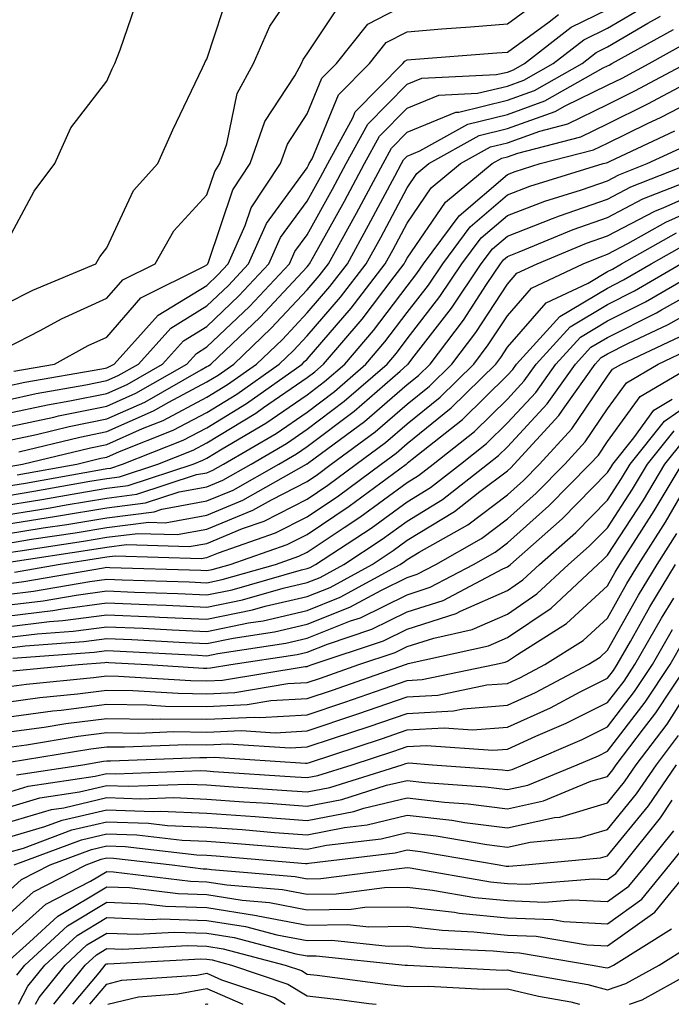
# Model space of a CAD drawing. Units: inches. Extents: x 1005443 to 1008083, y 7242458 to 7245098.
# Drawn here: x 1006789 to 1006854, y 7242458 to 7242556 of the extents above; entities that cross this region are included whole.
import ezdxf

# ---------------------------------------------------------------- set-up
doc = ezdxf.new("R2010")
doc.units = ezdxf.units.IN
doc.header["$MEASUREMENT"] = 0
doc.layers.add('Contour_10057242', color=7, linetype='Continuous', true_color=0x6c1caf)

msp = doc.modelspace()

# ---------------------------------------------------------------- linework, layer by layer
at = {"layer": 'Contour_10057242'}
for points in [[(1006788.05, 7242523.531, 3077), (1006791.39, 7242525.26, 3077), (1006793.528, 7242526.442, 3077), (1006798.05, 7242528.483, 3077), (1006799.642, 7242530.328, 3077), (1006802.874, 7242531.92, 3077), (1006804.739, 7242535.231, 3077), (1006808.05, 7242538.824, 3077), (1006808.831, 7242541.139, 3077), (1006809.349, 7242541.92, 3077), (1006810.042, 7242543.912, 3077), (1006811.058, 7242548.912, 3077), (1006812.708, 7242551.92, 3077), (1006814.319, 7242555.651, 3077), (1006818.05, 7242561.139, 3077)], [(1006788.05, 7242527.955, 3078), (1006790.667, 7242529.303, 3078), (1006796.946, 7242531.92, 3078), (1006797.357, 7242532.613, 3078), (1006798.05, 7242533.502, 3078), (1006800.735, 7242539.235, 3078), (1006803.138, 7242541.92, 3078), (1006804.661, 7242545.309, 3078), (1006807.62, 7242551.49, 3078), (1006807.816, 7242551.92, 3078), (1006807.884, 7242552.086, 3078), (1006808.05, 7242552.36, 3078), (1006810.413, 7242559.557, 3078)], [(1006788.05, 7242534.029, 3079), (1006790.794, 7242539.176, 3079), (1006792.855, 7242541.92, 3079), (1006794.476, 7242545.494, 3079), (1006798.05, 7242550.143, 3079), (1006798.587, 7242551.383, 3079), (1006798.841, 7242551.92, 3079), (1006799.398, 7242553.268, 3079), (1006801.243, 7242558.727, 3079)], [(1006788.05, 7242518.326, 3074), (1006790.999, 7242518.971, 3074), (1006795.97, 7242519.84, 3074), (1006798.05, 7242520.26, 3074), (1006799.202, 7242520.768, 3074), (1006801.204, 7242521.92, 3074), (1006804.456, 7242525.514, 3074), (1006808.05, 7242527.721, 3074), (1006810.198, 7242529.772, 3074), (1006812.21, 7242531.92, 3074), (1006814.007, 7242535.963, 3074), (1006818.05, 7242541.51, 3074), (1006818.196, 7242541.774, 3074), (1006818.275, 7242541.92, 3074), (1006818.548, 7242542.418, 3074), (1006821.194, 7242548.776, 3074), (1006824.3, 7242551.92, 3074), (1006825.96, 7242554.01, 3074), (1006828.05, 7242555.074, 3074), (1006831.497, 7242555.367, 3074), (1006834.388, 7242555.582, 3074), (1006838.05, 7242555.895, 3074), (1006841.536, 7242558.434, 3074)], [(1006788.05, 7242519.693, 3075), (1006789.876, 7242520.094, 3075), (1006797.562, 7242521.432, 3075), (1006798.05, 7242521.529, 3075), (1006798.314, 7242521.656, 3075), (1006798.782, 7242521.92, 3075), (1006803.177, 7242526.793, 3075), (1006808.05, 7242529.772, 3075), (1006809.144, 7242530.826, 3075), (1006810.179, 7242531.92, 3075), (1006811.878, 7242535.748, 3075), (1006812.474, 7242537.496, 3075), (1006815.394, 7242541.92, 3075), (1006816.087, 7242543.883, 3075), (1006818.05, 7242546.901, 3075), (1006819.525, 7242550.445, 3075), (1006820.98, 7242551.92, 3075), (1006824.114, 7242555.856, 3075), (1006828.05, 7242557.867, 3075)], [(1006788.05, 7242514.244, 3071), (1006791.019, 7242514.889, 3071), (1006794.29, 7242515.68, 3071), (1006798.05, 7242516.442, 3071), (1006801.849, 7242518.121, 3071), (1006807.484, 7242521.354, 3071), (1006808.05, 7242521.656, 3071), (1006808.216, 7242521.754, 3071), (1006808.45, 7242521.92, 3071), (1006813.362, 7242526.608, 3071), (1006818.05, 7242531.627, 3071), (1006818.187, 7242531.783, 3071), (1006818.294, 7242531.92, 3071), (1006818.597, 7242532.467, 3071), (1006821.79, 7242538.18, 3071), (1006823.792, 7242541.92, 3071), (1006825.296, 7242544.674, 3071), (1006828.05, 7242547.447, 3071), (1006831.214, 7242548.756, 3071), (1006835.071, 7242548.942, 3071), (1006838.05, 7242549.664, 3071), (1006839.71, 7242550.26, 3071), (1006842.64, 7242551.92, 3071), (1006845.677, 7242554.293, 3071), (1006848.05, 7242555.436, 3071), (1006852.132, 7242557.838, 3071)], [(1006788.763, 7242521.207, 3076), (1006792.816, 7242521.92, 3076), (1006796.194, 7242523.776, 3076), (1006798.05, 7242524.615, 3076), (1006801.439, 7242528.531, 3076), (1006807.816, 7242531.686, 3076), (1006808.05, 7242531.832, 3076), (1006808.099, 7242531.871, 3076), (1006808.138, 7242531.92, 3076), (1006808.216, 7242532.086, 3076), (1006810.648, 7242539.322, 3076), (1006812.366, 7242541.92, 3076), (1006813.841, 7242546.129, 3076), (1006816.819, 7242550.69, 3076), (1006817.503, 7242551.92, 3076), (1006817.659, 7242552.311, 3076), (1006818.05, 7242552.877, 3076), (1006821.653, 7242558.317, 3076)], [(1006788.05, 7242515.602, 3072), (1006792.757, 7242516.627, 3072), (1006793.226, 7242516.744, 3072), (1006798.05, 7242517.711, 3072), (1006800.96, 7242519.01, 3072), (1006806.048, 7242521.92, 3072), (1006806.995, 7242522.975, 3072), (1006808.05, 7242523.619, 3072), (1006812.298, 7242527.672, 3072), (1006816.282, 7242531.92, 3072), (1006816.819, 7242533.151, 3072), (1006818.05, 7242534.83, 3072), (1006820.589, 7242539.381, 3072), (1006821.956, 7242541.92, 3072), (1006824.105, 7242545.865, 3072), (1006828.05, 7242549.84, 3072), (1006829.525, 7242550.445, 3072), (1006836.937, 7242550.807, 3072), (1006838.05, 7242551.07, 3072), (1006838.675, 7242551.295, 3072), (1006839.769, 7242551.92, 3072), (1006844.417, 7242555.553, 3072), (1006848.05, 7242557.301, 3072)], [(1006788.05, 7242516.969, 3073), (1006792.122, 7242517.848, 3073), (1006794.378, 7242518.248, 3073), (1006798.05, 7242518.99, 3073), (1006800.081, 7242519.889, 3073), (1006803.626, 7242521.92, 3073), (1006805.726, 7242524.244, 3073), (1006808.05, 7242525.67, 3073), (1006811.243, 7242528.727, 3073), (1006814.241, 7242531.92, 3073), (1006815.413, 7242534.557, 3073), (1006818.05, 7242538.17, 3073), (1006819.398, 7242540.572, 3073), (1006820.11, 7242541.92, 3073), (1006822.61, 7242546.481, 3073), (1006822.864, 7242547.106, 3073), (1006827.62, 7242551.92, 3073), (1006827.806, 7242552.164, 3073), (1006828.05, 7242552.281, 3073), (1006828.45, 7242552.32, 3073), (1006836.995, 7242552.975, 3073), (1006838.05, 7242553.063, 3073), (1006842.22, 7242556.09, 3073), (1006843.148, 7242556.822, 3073)], [(1006789.271, 7242513.141, 3070), (1006795.345, 7242514.625, 3070), (1006798.05, 7242515.172, 3070), (1006802.728, 7242517.242, 3070), (1006804.241, 7242518.111, 3070), (1006808.05, 7242520.133, 3070), (1006809.163, 7242520.807, 3070), (1006810.726, 7242521.92, 3070), (1006814.476, 7242525.494, 3070), (1006818.05, 7242529.322, 3070), (1006819.261, 7242530.709, 3070), (1006820.189, 7242531.92, 3070), (1006822.816, 7242536.686, 3070), (1006822.982, 7242536.988, 3070), (1006825.638, 7242541.92, 3070), (1006826.487, 7242543.483, 3070), (1006828.05, 7242545.065, 3070), (1006832.913, 7242547.057, 3070), (1006833.196, 7242547.067, 3070), (1006838.05, 7242548.248, 3070), (1006840.755, 7242549.215, 3070), (1006845.511, 7242551.92, 3070), (1006846.937, 7242553.033, 3070), (1006848.05, 7242553.57, 3070), (1006852.064, 7242555.934, 3070), (1006853.333, 7242556.637, 3070)], [(1006788.294, 7242511.676, 3069), (1006789.651, 7242511.92, 3069), (1006796.409, 7242513.561, 3069), (1006798.05, 7242513.893, 3069), (1006801.605, 7242515.475, 3069), (1006803.685, 7242516.285, 3069), (1006808.05, 7242518.61, 3069), (1006810.101, 7242519.869, 3069), (1006813.001, 7242521.92, 3069), (1006815.589, 7242524.381, 3069), (1006818.05, 7242527.018, 3069), (1006820.325, 7242529.645, 3069), (1006822.073, 7242531.92, 3069), (1006824.202, 7242535.768, 3069), (1006826.8, 7242540.67, 3069), (1006827.474, 7242541.92, 3069), (1006827.679, 7242542.291, 3069), (1006828.05, 7242542.672, 3069), (1006829.319, 7242543.19, 3069), (1006834.095, 7242545.875, 3069), (1006838.05, 7242546.832, 3069), (1006841.79, 7242548.18, 3069), (1006847.61, 7242551.481, 3069), (1006848.05, 7242551.695, 3069), (1006848.206, 7242551.764, 3069), (1006848.489, 7242551.92, 3069), (1006854.651, 7242555.318, 3069)], [(1006789.114, 7242510.856, 3068), (1006795.062, 7242511.92, 3068), (1006797.464, 7242512.506, 3068), (1006798.05, 7242512.623, 3068), (1006799.31, 7242513.18, 3068), (1006804.671, 7242515.299, 3068), (1006808.05, 7242517.086, 3068), (1006811.048, 7242518.922, 3068), (1006815.276, 7242521.92, 3068), (1006816.693, 7242523.277, 3068), (1006818.05, 7242524.723, 3068), (1006821.39, 7242528.58, 3068), (1006823.968, 7242531.92, 3068), (1006825.423, 7242534.547, 3068), (1006828.05, 7242539.508, 3068), (1006829.026, 7242540.943, 3068), (1006830.218, 7242541.92, 3068), (1006835.228, 7242544.742, 3068), (1006838.05, 7242545.426, 3068), (1006842.835, 7242547.135, 3068), (1006843.831, 7242547.701, 3068), (1006848.05, 7242549.762, 3068), (1006849.505, 7242550.465, 3068), (1006852.2, 7242551.92, 3068), (1006855.97, 7242554, 3068)], [(1006788.05, 7242509.733, 3067), (1006789.935, 7242510.035, 3067), (1006797.523, 7242511.393, 3067), (1006798.05, 7242511.481, 3067), (1006798.441, 7242511.529, 3067), (1006799.622, 7242511.92, 3067), (1006805.667, 7242514.303, 3067), (1006808.05, 7242515.563, 3067), (1006811.995, 7242517.975, 3067), (1006817.552, 7242521.92, 3067), (1006817.806, 7242522.164, 3067), (1006818.05, 7242522.418, 3067), (1006822.464, 7242527.506, 3067), (1006825.862, 7242531.92, 3067), (1006826.634, 7242533.336, 3067), (1006828.05, 7242535.992, 3067), (1006830.452, 7242539.518, 3067), (1006833.382, 7242541.92, 3067), (1006836.37, 7242543.6, 3067), (1006838.05, 7242544.01, 3067), (1006841.302, 7242545.172, 3067), (1006844.075, 7242545.895, 3067), (1006848.05, 7242547.838, 3067), (1006850.794, 7242549.176, 3067), (1006855.911, 7242551.92, 3067)], [(1006788.05, 7242508.776, 3066), (1006790.755, 7242509.215, 3066), (1006796.351, 7242510.221, 3066), (1006798.05, 7242510.504, 3066), (1006799.31, 7242510.66, 3066), (1006803.148, 7242511.92, 3066), (1006806.663, 7242513.307, 3066), (1006808.05, 7242514.039, 3066), (1006812.943, 7242517.027, 3066), (1006813.694, 7242517.565, 3066), (1006818.05, 7242520.572, 3066), (1006818.821, 7242521.149, 3066), (1006819.7, 7242521.92, 3066), (1006823.558, 7242526.412, 3066), (1006826.751, 7242530.621, 3066), (1006827.747, 7242531.92, 3066), (1006827.855, 7242532.115, 3066), (1006828.05, 7242532.477, 3066), (1006831.878, 7242538.092, 3066), (1006836.536, 7242541.92, 3066), (1006837.503, 7242542.467, 3066), (1006838.05, 7242542.594, 3066), (1006839.105, 7242542.975, 3066), (1006845.374, 7242544.596, 3066), (1006848.05, 7242545.904, 3066), (1006852.093, 7242547.877, 3066), (1006856.214, 7242550.084, 3066)], [(1006788.05, 7242507.828, 3065), (1006791.575, 7242508.395, 3065), (1006795.169, 7242509.039, 3065), (1006798.05, 7242509.518, 3065), (1006800.179, 7242509.791, 3065), (1006806.673, 7242511.92, 3065), (1006807.659, 7242512.311, 3065), (1006808.05, 7242512.516, 3065), (1006809.583, 7242513.453, 3065), (1006813.948, 7242516.022, 3065), (1006818.05, 7242518.854, 3065), (1006819.798, 7242520.172, 3065), (1006821.819, 7242521.92, 3065), (1006824.7, 7242525.27, 3065), (1006828.05, 7242529.703, 3065), (1006829.017, 7242530.953, 3065), (1006829.671, 7242531.92, 3065), (1006833.245, 7242536.725, 3065), (1006838.05, 7242540.846, 3065), (1006838.821, 7242541.149, 3065), (1006841.331, 7242541.92, 3065), (1006846.663, 7242543.307, 3065), (1006848.05, 7242543.981, 3065), (1006852.054, 7242545.924, 3065), (1006853.411, 7242546.559, 3065), (1006858.05, 7242548.971, 3065)], [(1006788.05, 7242506.871, 3064), (1006792.396, 7242507.574, 3064), (1006793.997, 7242507.867, 3064), (1006798.05, 7242508.541, 3064), (1006801.048, 7242508.922, 3064), (1006807.005, 7242510.875, 3064), (1006808.05, 7242511.061, 3064), (1006808.655, 7242511.315, 3064), (1006809.72, 7242511.92, 3064), (1006814.974, 7242514.996, 3064), (1006818.05, 7242517.125, 3064), (1006820.784, 7242519.186, 3064), (1006823.929, 7242521.92, 3064), (1006825.833, 7242524.137, 3064), (1006828.05, 7242527.057, 3064), (1006830.169, 7242529.801, 3064), (1006831.595, 7242531.92, 3064), (1006834.349, 7242535.621, 3064), (1006838.05, 7242538.795, 3064), (1006840.306, 7242539.664, 3064), (1006847.62, 7242541.92, 3064), (1006847.962, 7242542.008, 3064), (1006848.05, 7242542.047, 3064), (1006848.304, 7242542.174, 3064), (1006854.769, 7242545.201, 3064)], [(1006788.05, 7242505.924, 3063), (1006792.825, 7242506.695, 3063), (1006793.216, 7242506.754, 3063), (1006798.05, 7242507.565, 3063), (1006801.917, 7242508.053, 3063), (1006805.286, 7242509.156, 3063), (1006808.05, 7242509.654, 3063), (1006809.651, 7242510.318, 3063), (1006812.474, 7242511.92, 3063), (1006815.989, 7242513.981, 3063), (1006818.05, 7242515.406, 3063), (1006821.761, 7242518.209, 3063), (1006826.048, 7242521.92, 3063), (1006826.976, 7242522.994, 3063), (1006828.05, 7242524.42, 3063), (1006831.321, 7242528.649, 3063), (1006833.519, 7242531.92, 3063), (1006835.452, 7242534.518, 3063), (1006838.05, 7242536.744, 3063), (1006841.78, 7242538.19, 3063), (1006845.443, 7242539.313, 3063), (1006848.05, 7242540.211, 3063), (1006849.173, 7242540.797, 3063), (1006852.025, 7242541.92, 3063), (1006856.126, 7242543.844, 3063)], [(1006788.05, 7242504.967, 3062), (1006791.683, 7242505.553, 3062), (1006794.056, 7242505.914, 3062), (1006798.05, 7242506.578, 3062), (1006802.796, 7242507.174, 3062), (1006803.558, 7242507.428, 3062), (1006808.05, 7242508.248, 3062), (1006810.657, 7242509.313, 3062), (1006815.228, 7242511.92, 3062), (1006817.005, 7242512.965, 3062), (1006818.05, 7242513.688, 3062), (1006822.747, 7242517.223, 3062), (1006827.347, 7242521.217, 3062), (1006828.05, 7242521.822, 3062), (1006828.109, 7242521.861, 3062), (1006828.157, 7242521.92, 3062), (1006828.519, 7242522.389, 3062), (1006832.474, 7242527.496, 3062), (1006835.443, 7242531.92, 3062), (1006836.556, 7242533.414, 3062), (1006838.05, 7242534.693, 3062), (1006842.571, 7242536.442, 3062), (1006843.245, 7242536.725, 3062), (1006848.05, 7242538.385, 3062), (1006850.374, 7242539.596, 3062), (1006856.292, 7242541.92, 3062)], [(1006788.05, 7242504.01, 3061), (1006790.55, 7242504.42, 3061), (1006794.896, 7242505.074, 3061), (1006798.05, 7242505.602, 3061), (1006802.259, 7242506.129, 3061), (1006803.89, 7242506.08, 3061), (1006808.05, 7242506.832, 3061), (1006811.653, 7242508.317, 3061), (1006817.982, 7242511.92, 3061), (1006818.021, 7242511.949, 3061), (1006818.05, 7242511.959, 3061), (1006818.226, 7242512.096, 3061), (1006823.782, 7242516.188, 3061), (1006828.05, 7242519.86, 3061), (1006829.193, 7242520.777, 3061), (1006830.345, 7242521.92, 3061), (1006833.675, 7242526.295, 3061), (1006835.98, 7242529.85, 3061), (1006837.366, 7242531.92, 3061), (1006837.659, 7242532.311, 3061), (1006838.05, 7242532.643, 3061), (1006839.232, 7242533.102, 3061), (1006844.612, 7242535.358, 3061), (1006848.05, 7242536.549, 3061), (1006851.575, 7242538.395, 3061), (1006856.429, 7242540.299, 3061)], [(1006788.05, 7242503.063, 3060), (1006789.407, 7242503.277, 3060), (1006795.735, 7242504.235, 3060), (1006798.05, 7242504.625, 3060), (1006801.146, 7242505.016, 3060), (1006805.081, 7242504.889, 3060), (1006808.05, 7242505.426, 3060), (1006812.65, 7242507.32, 3060), (1006814.505, 7242508.375, 3060), (1006818.05, 7242510.201, 3060), (1006819.085, 7242510.885, 3060), (1006820.472, 7242511.92, 3060), (1006824.837, 7242515.133, 3060), (1006828.05, 7242517.897, 3060), (1006830.276, 7242519.693, 3060), (1006832.523, 7242521.92, 3060), (1006834.915, 7242525.055, 3060), (1006838.05, 7242529.889, 3060), (1006838.997, 7242530.973, 3060), (1006841.028, 7242531.92, 3060), (1006845.97, 7242534, 3060), (1006848.05, 7242534.713, 3060), (1006852.776, 7242537.193, 3060), (1006853.675, 7242537.545, 3060), (1006858.05, 7242539.469, 3060)], [(1006788.275, 7242502.145, 3059), (1006796.575, 7242503.395, 3059), (1006798.05, 7242503.639, 3059), (1006800.023, 7242503.893, 3059), (1006806.273, 7242503.697, 3059), (1006808.05, 7242504.01, 3059), (1006811.614, 7242505.485, 3059), (1006813.753, 7242506.217, 3059), (1006818.05, 7242508.434, 3059), (1006820.14, 7242509.83, 3059), (1006822.962, 7242511.92, 3059), (1006825.892, 7242514.078, 3059), (1006828.05, 7242515.934, 3059), (1006831.351, 7242518.619, 3059), (1006834.71, 7242521.92, 3059), (1006836.146, 7242523.824, 3059), (1006838.05, 7242526.744, 3059), (1006840.472, 7242529.498, 3059), (1006845.628, 7242531.92, 3059), (1006847.337, 7242532.633, 3059), (1006848.05, 7242532.887, 3059), (1006850.071, 7242533.942, 3059), (1006853.88, 7242536.09, 3059), (1006858.05, 7242537.936, 3059)], [(1006788.821, 7242501.149, 3058), (1006793.196, 7242501.92, 3058), (1006797.415, 7242502.555, 3058), (1006798.05, 7242502.662, 3058), (1006798.9, 7242502.77, 3058), (1006807.474, 7242502.496, 3058), (1006808.05, 7242502.604, 3058), (1006809.212, 7242503.082, 3058), (1006814.915, 7242505.055, 3058), (1006818.05, 7242506.676, 3058), (1006821.194, 7242508.776, 3058), (1006825.443, 7242511.92, 3058), (1006826.946, 7242513.024, 3058), (1006828.05, 7242513.971, 3058), (1006832.435, 7242517.535, 3058), (1006836.888, 7242521.92, 3058), (1006837.386, 7242522.584, 3058), (1006838.05, 7242523.6, 3058), (1006841.937, 7242528.033, 3058), (1006846.126, 7242529.996, 3058), (1006848.05, 7242531.139, 3058), (1006848.568, 7242531.402, 3058), (1006849.456, 7242531.92, 3058), (1006854.944, 7242535.026, 3058)], [(1006788.05, 7242499.986, 3057), (1006789.778, 7242500.192, 3057), (1006797.718, 7242501.588, 3057), (1006798.05, 7242501.637, 3057), (1006798.353, 7242501.617, 3057), (1006807.454, 7242501.324, 3057), (1006808.05, 7242501.295, 3057), (1006808.568, 7242501.402, 3057), (1006810.374, 7242501.92, 3057), (1006816.077, 7242503.893, 3057), (1006818.05, 7242504.908, 3057), (1006822.249, 7242507.721, 3057), (1006827.933, 7242511.92, 3057), (1006828.001, 7242511.969, 3057), (1006828.05, 7242512.008, 3057), (1006828.538, 7242512.408, 3057), (1006833.577, 7242516.393, 3057), (1006838.05, 7242520.807, 3057), (1006838.587, 7242521.383, 3057), (1006838.968, 7242521.92, 3057), (1006843.294, 7242526.676, 3057), (1006848.05, 7242529.498, 3057), (1006849.661, 7242530.309, 3057), (1006852.415, 7242531.92, 3057), (1006856.019, 7242533.951, 3057)], [(1006788.05, 7242498.912, 3056), (1006790.735, 7242499.235, 3056), (1006796.351, 7242500.221, 3056), (1006798.05, 7242500.445, 3056), (1006799.593, 7242500.377, 3056), (1006806.292, 7242500.162, 3056), (1006808.05, 7242500.084, 3056), (1006809.573, 7242500.397, 3056), (1006814.905, 7242501.92, 3056), (1006817.239, 7242502.731, 3056), (1006818.05, 7242503.151, 3056), (1006821.741, 7242505.611, 3056), (1006823.323, 7242506.647, 3056), (1006828.05, 7242510.084, 3056), (1006829.193, 7242510.777, 3056), (1006830.638, 7242511.92, 3056), (1006834.778, 7242515.192, 3056), (1006838.05, 7242518.424, 3056), (1006839.73, 7242520.24, 3056), (1006840.931, 7242521.92, 3056), (1006844.329, 7242525.641, 3056), (1006848.05, 7242527.858, 3056), (1006850.755, 7242529.215, 3056), (1006855.384, 7242531.92, 3056)], [(1006788.05, 7242497.838, 3055), (1006791.693, 7242498.277, 3055), (1006794.984, 7242498.854, 3055), (1006798.05, 7242499.264, 3055), (1006800.833, 7242499.137, 3055), (1006805.13, 7242499, 3055), (1006808.05, 7242498.863, 3055), (1006810.579, 7242499.391, 3055), (1006817.493, 7242501.363, 3055), (1006818.05, 7242501.5, 3055), (1006818.353, 7242501.617, 3055), (1006818.909, 7242501.92, 3055), (1006824.437, 7242505.533, 3055), (1006828.05, 7242508.16, 3055), (1006830.384, 7242509.586, 3055), (1006833.362, 7242511.92, 3055), (1006835.98, 7242513.99, 3055), (1006838.05, 7242516.041, 3055), (1006840.882, 7242519.088, 3055), (1006842.894, 7242521.92, 3055), (1006845.355, 7242524.615, 3055), (1006848.05, 7242526.217, 3055), (1006851.849, 7242528.121, 3055), (1006857.63, 7242531.5, 3055)], [(1006788.05, 7242496.764, 3054), (1006792.65, 7242497.32, 3054), (1006793.616, 7242497.486, 3054), (1006798.05, 7242498.072, 3054), (1006802.073, 7242497.897, 3054), (1006803.968, 7242497.838, 3054), (1006808.05, 7242497.652, 3054), (1006811.595, 7242498.375, 3054), (1006815.677, 7242499.547, 3054), (1006818.05, 7242500.104, 3054), (1006819.349, 7242500.621, 3054), (1006821.722, 7242501.92, 3054), (1006825.55, 7242504.42, 3054), (1006828.05, 7242506.236, 3054), (1006831.585, 7242508.385, 3054), (1006836.077, 7242511.92, 3054), (1006837.181, 7242512.789, 3054), (1006838.05, 7242513.649, 3054), (1006842.025, 7242517.945, 3054), (1006844.866, 7242521.92, 3054), (1006846.38, 7242523.59, 3054), (1006848.05, 7242524.576, 3054), (1006852.943, 7242527.027, 3054), (1006853.45, 7242527.32, 3054), (1006858.05, 7242529.899, 3054)], [(1006788.05, 7242495.699, 3053), (1006792.337, 7242496.207, 3053), (1006793.665, 7242496.305, 3053), (1006798.05, 7242496.891, 3053), (1006802.806, 7242496.676, 3053), (1006803.314, 7242496.656, 3053), (1006808.05, 7242496.442, 3053), (1006812.601, 7242497.369, 3053), (1006813.86, 7242497.731, 3053), (1006818.05, 7242498.717, 3053), (1006820.345, 7242499.625, 3053), (1006824.544, 7242501.92, 3053), (1006826.663, 7242503.307, 3053), (1006828.05, 7242504.322, 3053), (1006832.776, 7242507.193, 3053), (1006835.316, 7242509.186, 3053), (1006838.05, 7242511.266, 3053), (1006838.401, 7242511.568, 3053), (1006838.743, 7242511.92, 3053), (1006843.187, 7242516.783, 3053), (1006843.782, 7242517.652, 3053), (1006846.829, 7242521.92, 3053), (1006847.415, 7242522.555, 3053), (1006848.05, 7242522.936, 3053), (1006850.091, 7242523.961, 3053), (1006854.114, 7242525.856, 3053), (1006858.05, 7242528.053, 3053)], [(1006788.05, 7242494.625, 3052), (1006791.116, 7242494.986, 3052), (1006794.71, 7242495.26, 3052), (1006798.05, 7242495.699, 3052), (1006801.673, 7242495.543, 3052), (1006804.593, 7242495.377, 3052), (1006808.05, 7242495.221, 3052), (1006812.21, 7242496.08, 3052), (1006813.675, 7242496.295, 3052), (1006818.05, 7242497.32, 3052), (1006821.341, 7242498.629, 3052), (1006827.357, 7242501.92, 3052), (1006827.776, 7242502.193, 3052), (1006828.05, 7242502.399, 3052), (1006829.261, 7242503.131, 3052), (1006834.105, 7242505.865, 3052), (1006838.05, 7242508.863, 3052), (1006839.671, 7242510.299, 3052), (1006841.263, 7242511.92, 3052), (1006844.505, 7242515.465, 3052), (1006848.05, 7242520.69, 3052), (1006848.568, 7242521.402, 3052), (1006849.446, 7242521.92, 3052), (1006855.296, 7242524.674, 3052)], [(1006788.05, 7242493.551, 3051), (1006789.905, 7242493.776, 3051), (1006795.755, 7242494.215, 3051), (1006798.05, 7242494.518, 3051), (1006800.54, 7242494.41, 3051), (1006805.862, 7242494.108, 3051), (1006808.05, 7242494.01, 3051), (1006810.677, 7242494.547, 3051), (1006814.798, 7242495.172, 3051), (1006818.05, 7242495.934, 3051), (1006822.337, 7242497.633, 3051), (1006825.482, 7242499.352, 3051), (1006828.05, 7242500.621, 3051), (1006829.036, 7242500.934, 3051), (1006830.901, 7242501.92, 3051), (1006835.472, 7242504.498, 3051), (1006838.05, 7242506.461, 3051), (1006840.941, 7242509.029, 3051), (1006843.782, 7242511.92, 3051), (1006845.823, 7242514.147, 3051), (1006848.05, 7242517.438, 3051), (1006849.935, 7242520.035, 3051), (1006853.128, 7242521.92, 3051), (1006856.478, 7242523.492, 3051)], [(1006788.685, 7242492.555, 3050), (1006796.8, 7242493.17, 3050), (1006798.05, 7242493.326, 3050), (1006799.398, 7242493.268, 3050), (1006807.132, 7242492.838, 3050), (1006808.05, 7242492.799, 3050), (1006809.153, 7242493.024, 3050), (1006815.921, 7242494.049, 3050), (1006818.05, 7242494.547, 3050), (1006822.396, 7242496.266, 3050), (1006823.382, 7242496.588, 3050), (1006828.05, 7242498.893, 3050), (1006830.335, 7242499.635, 3050), (1006834.681, 7242501.92, 3050), (1006836.829, 7242503.141, 3050), (1006838.05, 7242504.059, 3050), (1006842.21, 7242507.76, 3050), (1006846.302, 7242511.92, 3050), (1006847.142, 7242512.828, 3050), (1006848.05, 7242514.176, 3050), (1006851.302, 7242518.668, 3050), (1006856.819, 7242521.92, 3050)], [(1006788.05, 7242489.684, 3048), (1006790.023, 7242489.947, 3048), (1006796.741, 7242490.611, 3048), (1006798.05, 7242490.777, 3048), (1006799.212, 7242490.758, 3048), (1006806.439, 7242490.309, 3048), (1006808.05, 7242490.289, 3048), (1006809.612, 7242490.358, 3048), (1006817.855, 7242491.725, 3048), (1006818.05, 7242491.735, 3048), (1006818.187, 7242491.783, 3048), (1006818.577, 7242491.92, 3048), (1006825.696, 7242494.274, 3048), (1006828.05, 7242495.436, 3048), (1006832.943, 7242497.027, 3048), (1006833.382, 7242497.252, 3048), (1006838.05, 7242499.313, 3048), (1006839.603, 7242500.367, 3048), (1006841.273, 7242501.92, 3048), (1006844.876, 7242505.094, 3048), (1006848.05, 7242508.336, 3048), (1006849.466, 7242510.504, 3048), (1006850.316, 7242511.92, 3048), (1006853.743, 7242516.227, 3048), (1006858.05, 7242519.205, 3048)], [(1006788.685, 7242491.285, 3049), (1006795.218, 7242491.92, 3049), (1006797.855, 7242492.115, 3049), (1006798.05, 7242492.145, 3049), (1006798.265, 7242492.135, 3049), (1006802.112, 7242491.92, 3049), (1006807.698, 7242491.568, 3049), (1006808.05, 7242491.568, 3049), (1006808.392, 7242491.578, 3049), (1006810.433, 7242491.92, 3049), (1006817.054, 7242492.916, 3049), (1006818.05, 7242493.151, 3049), (1006820.091, 7242493.961, 3049), (1006824.534, 7242495.436, 3049), (1006828.05, 7242497.164, 3049), (1006831.644, 7242498.326, 3049), (1006837.591, 7242501.461, 3049), (1006838.05, 7242501.666, 3049), (1006838.206, 7242501.764, 3049), (1006838.362, 7242501.92, 3049), (1006843.509, 7242506.461, 3049), (1006848.05, 7242511.08, 3049), (1006848.382, 7242511.588, 3049), (1006848.577, 7242511.92, 3049), (1006850.667, 7242514.537, 3049), (1006852.669, 7242517.301, 3049), (1006854.525, 7242518.395, 3049)], [(1006788.05, 7242488.17, 3047), (1006791.351, 7242488.619, 3047), (1006795.12, 7242488.99, 3047), (1006798.05, 7242489.361, 3047), (1006800.638, 7242489.332, 3047), (1006805.179, 7242489.049, 3047), (1006808.05, 7242489.01, 3047), (1006810.833, 7242489.137, 3047), (1006816.146, 7242490.016, 3047), (1006818.05, 7242490.123, 3047), (1006819.398, 7242490.572, 3047), (1006823.235, 7242491.92, 3047), (1006826.849, 7242493.121, 3047), (1006828.05, 7242493.707, 3047), (1006830.696, 7242494.567, 3047), (1006834.554, 7242495.416, 3047), (1006838.05, 7242496.959, 3047), (1006841.009, 7242498.961, 3047), (1006844.173, 7242501.92, 3047), (1006846.234, 7242503.736, 3047), (1006848.05, 7242505.582, 3047), (1006850.55, 7242509.42, 3047), (1006852.044, 7242511.92, 3047), (1006854.71, 7242515.26, 3047)], [(1006788.05, 7242486.666, 3046), (1006792.679, 7242487.291, 3046), (1006793.499, 7242487.369, 3046), (1006798.05, 7242487.955, 3046), (1006802.073, 7242487.897, 3046), (1006803.909, 7242487.779, 3046), (1006808.05, 7242487.74, 3046), (1006812.054, 7242487.916, 3046), (1006814.446, 7242488.317, 3046), (1006818.05, 7242488.522, 3046), (1006820.599, 7242489.371, 3046), (1006827.884, 7242491.92, 3046), (1006828.011, 7242491.959, 3046), (1006828.05, 7242491.979, 3046), (1006828.138, 7242492.008, 3046), (1006836.185, 7242493.785, 3046), (1006838.05, 7242494.606, 3046), (1006842.415, 7242497.555, 3046), (1006847.073, 7242501.92, 3046), (1006847.591, 7242502.379, 3046), (1006848.05, 7242502.838, 3046), (1006851.634, 7242508.336, 3046), (1006853.782, 7242511.92, 3046), (1006855.677, 7242514.293, 3046)], [(1006788.05, 7242485.152, 3045), (1006791.79, 7242485.66, 3045), (1006793.948, 7242486.022, 3045), (1006798.05, 7242486.539, 3045), (1006802.61, 7242486.481, 3045), (1006803.46, 7242486.51, 3045), (1006808.05, 7242486.461, 3045), (1006812.806, 7242486.676, 3045), (1006813.333, 7242486.637, 3045), (1006818.05, 7242486.91, 3045), (1006821.81, 7242488.16, 3045), (1006825.638, 7242489.508, 3045), (1006828.05, 7242490.328, 3045), (1006829.554, 7242490.416, 3045), (1006836.78, 7242491.92, 3045), (1006837.825, 7242492.145, 3045), (1006838.05, 7242492.252, 3045), (1006839.066, 7242492.936, 3045), (1006843.968, 7242496.002, 3045), (1006848.05, 7242499.781, 3045), (1006848.821, 7242501.149, 3045), (1006849.28, 7242501.92, 3045), (1006851.478, 7242505.348, 3045), (1006852.718, 7242507.252, 3045), (1006855.511, 7242511.92, 3045)], [(1006788.05, 7242483.649, 3044), (1006790.042, 7242483.912, 3044), (1006795.208, 7242484.762, 3044), (1006798.05, 7242485.123, 3044), (1006801.214, 7242485.084, 3044), (1006804.749, 7242485.221, 3044), (1006808.05, 7242485.182, 3044), (1006811.468, 7242485.338, 3044), (1006814.857, 7242485.113, 3044), (1006818.05, 7242485.299, 3044), (1006823.011, 7242486.959, 3044), (1006823.128, 7242486.998, 3044), (1006828.05, 7242488.678, 3044), (1006831.107, 7242488.863, 3044), (1006836.009, 7242489.879, 3044), (1006838.05, 7242490.035, 3044), (1006839.349, 7242490.621, 3044), (1006841.78, 7242491.92, 3044), (1006845.638, 7242494.332, 3044), (1006848.05, 7242496.559, 3044), (1006849.974, 7242499.996, 3044), (1006851.136, 7242501.92, 3044), (1006853.841, 7242506.129, 3044), (1006856.048, 7242509.918, 3044)], [(1006788.294, 7242482.164, 3043), (1006796.458, 7242483.512, 3043), (1006798.05, 7242483.717, 3043), (1006799.818, 7242483.688, 3043), (1006806.038, 7242483.932, 3043), (1006808.05, 7242483.902, 3043), (1006810.13, 7242484, 3043), (1006816.38, 7242483.59, 3043), (1006818.05, 7242483.688, 3043), (1006820.706, 7242484.576, 3043), (1006824.241, 7242485.729, 3043), (1006828.05, 7242487.037, 3043), (1006832.669, 7242487.301, 3043), (1006833.636, 7242487.506, 3043), (1006838.05, 7242487.848, 3043), (1006840.853, 7242489.117, 3043), (1006846.126, 7242491.92, 3043), (1006847.308, 7242492.662, 3043), (1006848.05, 7242493.346, 3043), (1006851.136, 7242498.834, 3043), (1006853.001, 7242501.92, 3043), (1006854.964, 7242505.006, 3043)], [(1006789.046, 7242480.924, 3042), (1006795.648, 7242481.92, 3042), (1006797.708, 7242482.262, 3042), (1006798.05, 7242482.301, 3042), (1006798.431, 7242482.301, 3042), (1006807.327, 7242482.643, 3042), (1006808.05, 7242482.633, 3042), (1006808.792, 7242482.662, 3042), (1006817.903, 7242482.067, 3042), (1006818.05, 7242482.076, 3042), (1006818.284, 7242482.154, 3042), (1006825.472, 7242484.498, 3042), (1006828.05, 7242485.387, 3042), (1006831.732, 7242485.602, 3042), (1006834.583, 7242485.387, 3042), (1006838.05, 7242485.651, 3042), (1006842.357, 7242487.613, 3042), (1006845.316, 7242489.186, 3042), (1006848.05, 7242490.563, 3042), (1006848.636, 7242491.334, 3042), (1006849.026, 7242491.92, 3042), (1006850.345, 7242494.215, 3042), (1006852.288, 7242497.682, 3042), (1006854.857, 7242501.92, 3042)], [(1006788.05, 7242479.127, 3041), (1006790.208, 7242479.762, 3041), (1006796.898, 7242480.768, 3041), (1006798.05, 7242481.041, 3041), (1006798.958, 7242481.012, 3041), (1006807.454, 7242481.324, 3041), (1006808.05, 7242481.295, 3041), (1006808.724, 7242481.246, 3041), (1006816.849, 7242480.719, 3041), (1006818.05, 7242480.631, 3041), (1006819.124, 7242480.846, 3041), (1006822.552, 7242481.92, 3041), (1006826.702, 7242483.268, 3041), (1006828.05, 7242483.736, 3041), (1006829.974, 7242483.844, 3041), (1006836.614, 7242483.356, 3041), (1006838.05, 7242483.463, 3041), (1006840.882, 7242484.752, 3041), (1006843.919, 7242486.051, 3041), (1006848.05, 7242488.141, 3041), (1006849.7, 7242490.27, 3041), (1006850.784, 7242491.92, 3041), (1006853.431, 7242496.539, 3041), (1006854.661, 7242498.531, 3041)], [(1006788.05, 7242477.623, 3040), (1006791.37, 7242478.6, 3040), (1006795.325, 7242479.195, 3040), (1006798.05, 7242479.84, 3040), (1006800.208, 7242479.762, 3040), (1006806.107, 7242479.977, 3040), (1006808.05, 7242479.899, 3040), (1006810.237, 7242479.733, 3040), (1006815.521, 7242479.391, 3040), (1006818.05, 7242479.205, 3040), (1006820.316, 7242479.654, 3040), (1006827.552, 7242481.92, 3040), (1006827.923, 7242482.047, 3040), (1006828.05, 7242482.086, 3040), (1006828.226, 7242482.096, 3040), (1006830.589, 7242481.92, 3040), (1006837.552, 7242481.422, 3040), (1006838.05, 7242481.354, 3040), (1006838.519, 7242481.451, 3040), (1006839.642, 7242481.92, 3040), (1006845.53, 7242484.44, 3040), (1006848.05, 7242485.709, 3040), (1006850.755, 7242489.215, 3040), (1006852.552, 7242491.92, 3040), (1006854.554, 7242495.416, 3040)], [(1006788.05, 7242476.119, 3039), (1006792.532, 7242477.438, 3039), (1006793.753, 7242477.623, 3039), (1006798.05, 7242478.629, 3039), (1006801.458, 7242478.512, 3039), (1006804.759, 7242478.629, 3039), (1006808.05, 7242478.492, 3039), (1006811.751, 7242478.219, 3039), (1006814.193, 7242478.063, 3039), (1006818.05, 7242477.77, 3039), (1006821.517, 7242478.453, 3039), (1006825.999, 7242479.869, 3039), (1006828.05, 7242480.358, 3039), (1006829.818, 7242480.152, 3039), (1006835.853, 7242479.723, 3039), (1006838.05, 7242479.44, 3039), (1006840.091, 7242479.879, 3039), (1006845.032, 7242481.92, 3039), (1006847.151, 7242482.818, 3039), (1006848.05, 7242483.277, 3039), (1006851.81, 7242488.16, 3039), (1006854.31, 7242491.92, 3039), (1006855.667, 7242494.303, 3039)], [(1006788.05, 7242474.615, 3038), (1006791.868, 7242475.738, 3038), (1006793.597, 7242476.373, 3038), (1006798.05, 7242477.428, 3038), (1006802.708, 7242477.262, 3038), (1006803.421, 7242477.291, 3038), (1006808.05, 7242477.096, 3038), (1006812.864, 7242476.735, 3038), (1006813.265, 7242476.705, 3038), (1006818.05, 7242476.344, 3038), (1006822.708, 7242477.262, 3038), (1006823.704, 7242477.574, 3038), (1006828.05, 7242478.619, 3038), (1006831.78, 7242478.19, 3038), (1006834.153, 7242478.024, 3038), (1006838.05, 7242477.526, 3038), (1006841.663, 7242478.307, 3038), (1006846.39, 7242480.26, 3038), (1006848.05, 7242480.758, 3038), (1006848.577, 7242481.393, 3038), (1006848.929, 7242481.92, 3038), (1006851.644, 7242485.514, 3038), (1006852.864, 7242487.106, 3038), (1006856.068, 7242491.92, 3038)], [(1006788.05, 7242473.111, 3037), (1006789.73, 7242473.6, 3037), (1006794.564, 7242475.406, 3037), (1006798.05, 7242476.227, 3037), (1006802.21, 7242476.08, 3037), (1006804.114, 7242475.856, 3037), (1006808.05, 7242475.699, 3037), (1006811.566, 7242475.436, 3037), (1006814.808, 7242475.162, 3037), (1006818.05, 7242474.918, 3037), (1006821.78, 7242475.651, 3037), (1006824.046, 7242475.924, 3037), (1006828.05, 7242476.881, 3037), (1006832.503, 7242476.373, 3037), (1006833.821, 7242476.149, 3037), (1006838.05, 7242475.611, 3037), (1006842.767, 7242476.637, 3037), (1006843.284, 7242476.686, 3037), (1006848.05, 7242478.111, 3037), (1006849.759, 7242480.211, 3037), (1006850.931, 7242481.92, 3037), (1006853.997, 7242485.973, 3037), (1006857.376, 7242491.246, 3037)], [(1006788.812, 7242471.92, 3036), (1006795.54, 7242474.43, 3036), (1006798.05, 7242475.016, 3036), (1006801.048, 7242474.918, 3036), (1006805.569, 7242474.401, 3036), (1006808.05, 7242474.293, 3036), (1006810.257, 7242474.127, 3036), (1006816.36, 7242473.61, 3036), (1006818.05, 7242473.483, 3036), (1006820.003, 7242473.873, 3036), (1006825.443, 7242474.527, 3036), (1006828.05, 7242475.152, 3036), (1006830.941, 7242474.811, 3036), (1006836.019, 7242473.951, 3036), (1006838.05, 7242473.688, 3036), (1006840.316, 7242474.186, 3036), (1006845.325, 7242474.645, 3036), (1006848.05, 7242475.465, 3036), (1006850.95, 7242479.02, 3036), (1006852.933, 7242481.92, 3036), (1006855.13, 7242484.84, 3036)], [(1006788.05, 7242469.108, 3035), (1006789.525, 7242470.445, 3035), (1006792.396, 7242471.92, 3035), (1006796.517, 7242473.453, 3035), (1006798.05, 7242473.815, 3035), (1006799.876, 7242473.746, 3035), (1006807.034, 7242472.936, 3035), (1006808.05, 7242472.897, 3035), (1006808.958, 7242472.828, 3035), (1006817.903, 7242472.067, 3035), (1006818.05, 7242472.057, 3035), (1006818.216, 7242472.086, 3035), (1006826.849, 7242473.121, 3035), (1006828.05, 7242473.414, 3035), (1006829.388, 7242473.258, 3035), (1006837.249, 7242471.92, 3035), (1006837.933, 7242471.803, 3035), (1006838.05, 7242471.793, 3035), (1006838.187, 7242471.783, 3035), (1006839.847, 7242471.92, 3035), (1006847.357, 7242472.613, 3035), (1006848.05, 7242472.828, 3035), (1006852.142, 7242477.828, 3035), (1006854.935, 7242481.92, 3035)], [(1006850.24, 7242458, 3028), (1006851.517, 7242458.453, 3028), (1006857.757, 7242461.92, 3028), (1006857.943, 7242462.027, 3028), (1006858.05, 7242462.174, 3028), (1006861.546, 7242468.424, 3028), (1006863.577, 7242471.92, 3028), (1006865.374, 7242474.596, 3028), (1006868.05, 7242478.951, 3028), (1006870.921, 7242479.049, 3028), (1006874.974, 7242478.844, 3028), (1006878.05, 7242478.932, 3028), (1006881.751, 7242475.621, 3028), (1006886.81, 7242471.92, 3028), (1006887.523, 7242471.393, 3028), (1006888.05, 7242471.11, 3028), (1006890.12, 7242469.85, 3028), (1006893.734, 7242467.604, 3028), (1006898.05, 7242465.104, 3028), (1006902.571, 7242466.442, 3028)], [(1006788.05, 7242466.793, 3034), (1006790.745, 7242469.225, 3034), (1006795.989, 7242471.92, 3034), (1006797.493, 7242472.477, 3034), (1006798.05, 7242472.613, 3034), (1006798.714, 7242472.584, 3034), (1006804.583, 7242471.92, 3034), (1006807.669, 7242471.539, 3034), (1006808.05, 7242471.529, 3034), (1006808.519, 7242471.451, 3034), (1006816.878, 7242470.748, 3034), (1006818.05, 7242470.524, 3034), (1006819.427, 7242470.543, 3034), (1006827.767, 7242471.637, 3034), (1006828.05, 7242471.647, 3034), (1006828.362, 7242471.608, 3034), (1006836.37, 7242470.24, 3034), (1006838.05, 7242470.074, 3034), (1006839.974, 7242469.996, 3034), (1006846.663, 7242470.533, 3034), (1006848.05, 7242470.465, 3034), (1006848.9, 7242471.07, 3034), (1006849.593, 7242471.92, 3034), (1006853.353, 7242476.617, 3034), (1006854.525, 7242478.395, 3034)], [(1006788.05, 7242464.469, 3033), (1006791.966, 7242468.004, 3033), (1006796.429, 7242470.299, 3033), (1006798.05, 7242471.266, 3033), (1006798.734, 7242471.236, 3033), (1006806.419, 7242470.289, 3033), (1006808.05, 7242470.24, 3033), (1006810.052, 7242469.918, 3033), (1006815.589, 7242469.459, 3033), (1006818.05, 7242468.99, 3033), (1006820.95, 7242469.02, 3033), (1006825.784, 7242469.654, 3033), (1006828.05, 7242469.693, 3033), (1006830.569, 7242469.401, 3033), (1006834.808, 7242468.678, 3033), (1006838.05, 7242468.356, 3033), (1006841.761, 7242468.209, 3033), (1006844.564, 7242468.434, 3033), (1006848.05, 7242468.258, 3033), (1006850.189, 7242469.781, 3033), (1006851.937, 7242471.92, 3033), (1006854.661, 7242475.309, 3033)], [(1006788.05, 7242462.145, 3032), (1006790.345, 7242464.215, 3032), (1006793.157, 7242466.813, 3032), (1006798.05, 7242469.733, 3032), (1006800.325, 7242469.645, 3032), (1006805.179, 7242469.049, 3032), (1006808.05, 7242468.951, 3032), (1006811.575, 7242468.395, 3032), (1006814.29, 7242468.16, 3032), (1006818.05, 7242467.447, 3032), (1006822.464, 7242467.506, 3032), (1006823.812, 7242467.682, 3032), (1006828.05, 7242467.74, 3032), (1006832.767, 7242467.203, 3032), (1006833.245, 7242467.115, 3032), (1006838.05, 7242466.627, 3032), (1006842.581, 7242466.451, 3032), (1006843.704, 7242466.266, 3032), (1006848.05, 7242466.041, 3032), (1006851.478, 7242468.492, 3032), (1006854.29, 7242471.92, 3032), (1006855.96, 7242474.01, 3032)], [(1006789.056, 7242460.914, 3031), (1006789.866, 7242461.92, 3031), (1006794.124, 7242465.846, 3031), (1006798.05, 7242468.19, 3031), (1006801.927, 7242468.043, 3031), (1006803.929, 7242467.799, 3031), (1006808.05, 7242467.662, 3031), (1006813.011, 7242466.881, 3031), (1006813.128, 7242466.842, 3031), (1006818.05, 7242465.904, 3031), (1006822.083, 7242465.953, 3031), (1006824.232, 7242465.738, 3031), (1006828.05, 7242465.797, 3031), (1006831.526, 7242465.397, 3031), (1006834.72, 7242465.25, 3031), (1006838.05, 7242464.908, 3031), (1006840.931, 7242464.801, 3031), (1006846.028, 7242463.942, 3031), (1006848.05, 7242463.834, 3031), (1006852.767, 7242467.203, 3031), (1006856.634, 7242471.92, 3031)], [(1006789.223, 7242458, 3030), (1006790.169, 7242459.801, 3030), (1006791.868, 7242461.92, 3030), (1006795.091, 7242464.879, 3030), (1006798.05, 7242466.656, 3030), (1006802.61, 7242466.481, 3030), (1006803.441, 7242466.529, 3030), (1006808.05, 7242466.383, 3030), (1006811.898, 7242465.768, 3030), (1006815.032, 7242464.938, 3030), (1006818.05, 7242464.361, 3030), (1006820.53, 7242464.401, 3030), (1006826.155, 7242463.815, 3030), (1006828.05, 7242463.844, 3030), (1006829.778, 7242463.649, 3030), (1006836.634, 7242463.336, 3030), (1006838.05, 7242463.19, 3030), (1006839.271, 7242463.141, 3030), (1006846.526, 7242461.92, 3030), (1006847.816, 7242461.686, 3030), (1006848.05, 7242461.627, 3030), (1006848.265, 7242461.705, 3030), (1006848.655, 7242461.92, 3030), (1006854.427, 7242465.543, 3030)], [(1006790.935, 7242458, 3029), (1006791.292, 7242458.678, 3029), (1006793.88, 7242461.92, 3029), (1006796.048, 7242463.922, 3029), (1006798.05, 7242465.113, 3029), (1006801.126, 7242464.996, 3029), (1006804.778, 7242465.192, 3029), (1006808.05, 7242465.094, 3029), (1006810.784, 7242464.654, 3029), (1006816.927, 7242463.043, 3029), (1006818.05, 7242462.828, 3029), (1006818.968, 7242462.838, 3029), (1006827.835, 7242461.92, 3029), (1006828.03, 7242461.901, 3029), (1006828.05, 7242461.891, 3029), (1006828.079, 7242461.891, 3029), (1006837.552, 7242461.422, 3029), (1006838.05, 7242461.432, 3029), (1006838.694, 7242461.276, 3029), (1006846.097, 7242459.967, 3029), (1006848.05, 7242459.43, 3029), (1006849.896, 7242460.074, 3029), (1006853.206, 7242461.92, 3029), (1006856.185, 7242463.785, 3029)], [(1006792.753, 7242458, 3028), (1006795.882, 7242461.92, 3028), (1006797.015, 7242462.955, 3028), (1006798.05, 7242463.58, 3028), (1006799.642, 7242463.512, 3028), (1006806.107, 7242463.863, 3028), (1006808.05, 7242463.805, 3028), (1006809.671, 7242463.541, 3028), (1006815.853, 7242461.92, 3028), (1006817.493, 7242461.363, 3028), (1006818.05, 7242461.022, 3028), (1006819.066, 7242460.904, 3028), (1006826.116, 7242459.986, 3028), (1006828.05, 7242459.772, 3028), (1006830.169, 7242459.801, 3028), (1006835.657, 7242459.527, 3028), (1006838.05, 7242459.547, 3028), (1006841.155, 7242458.815, 3028), (1006844.378, 7242458.248, 3028), (1006845.267, 7242458, 3028)], [(1006794.662, 7242458, 3027), (1006797.278, 7242461.149, 3027), (1006797.894, 7242461.92, 3027), (1006797.972, 7242461.998, 3027), (1006798.05, 7242462.037, 3027), (1006798.167, 7242462.037, 3027), (1006807.435, 7242462.535, 3027), (1006808.05, 7242462.516, 3027), (1006808.568, 7242462.438, 3027), (1006810.521, 7242461.92, 3027), (1006816.146, 7242460.016, 3027), (1006818.05, 7242458.834, 3027), (1006821.536, 7242458.434, 3027), (1006824.212, 7242458.082, 3027), (1006824.963, 7242458, 3027)], [(1006796.364, 7242458, 3026), (1006798.05, 7242460.026, 3026), (1006799.564, 7242460.406, 3026), (1006807.044, 7242460.914, 3026), (1006808.05, 7242461.1, 3026), (1006809.515, 7242460.455, 3026), (1006814.798, 7242458.668, 3026), (1006815.873, 7242458, 3026)], [(1006798.152, 7242458, 3025), (1006801.214, 7242458.756, 3025), (1006805.159, 7242459.029, 3025), (1006808.05, 7242459.567, 3025), (1006811.635, 7242458, 3025)], [(1006807.871, 7242458, 3024), (1006808.05, 7242458.033, 3024), (1006808.126, 7242458, 3024)]]:
    msp.add_polyline3d(points, dxfattribs=at)

doc.saveas('drawing.dxf')
